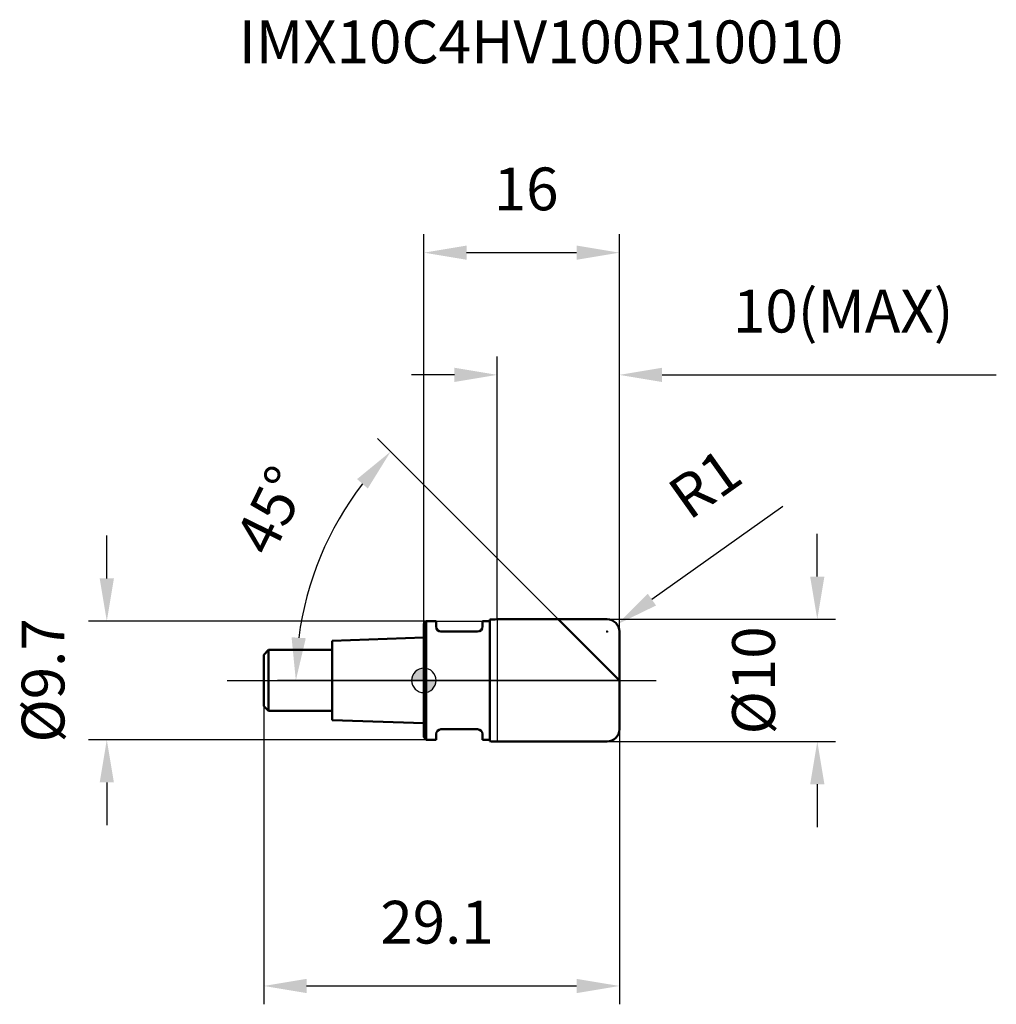
# Model space of a CAD drawing. Units: millimetres. Extents: x -33.1 to 46.8, y -26.5 to 54.1.
import ezdxf

# ---------------------------------------------------------------- set-up
doc = ezdxf.new("R2010")
doc.units = ezdxf.units.MM
doc.linetypes.add('CENTER2', pattern=[28.575, 19.05, -3.175, 3.175, -3.175])
for name, color, linetype, lineweight in [('1', 4, 'Continuous', 50), ('2', 7, 'Continuous', 25), ('4', 2, 'CENTER2', 25), ('cut', 1, 'Continuous', 25), ('nocut', 7, 'Continuous', 25), ('sk1', 4, 'Continuous', 50), ('sk2', 7, 'Continuous', 25), ('sk4', 2, 'CENTER2', 25), ('sk6', 5, 'Continuous', 35)]:
    doc.layers.add(name, color=color, linetype=linetype, lineweight=lineweight)
doc.layers.add('7', color=5, linetype='Continuous')
doc.styles.add('simplex', font='txt.shx', dxfattribs={"height": 3.5})
doc.styles.get("Standard").update_dxf_attribs({"font": 'txt.shx', "bigfont": '@extfont2.shx'})
doc.dimstyles.new('\\M+18352\\M+18373\\M+1815B - ISO-25', dxfattribs={"dimscale": 0, "dimtxt": 3.5, "dimasz": 3.5, "dimexe": 1.5, "dimexo": 0, "dimgap": 2.3, "dimtad": 1, "dimdsep": 46, "dimtxsty": 'simplex', "dimcen": 0.09, "dimclrd": 256, "dimclre": 256, "dimclrt": 256, "dimadec": 0, "dimazin": 0, "dimtfac": 1, "dimtofl": 0, "dimtmove": 0, "dimatfit": 3, "dimfxl": 1, "dimtolj": 1, "dimlwd": -1, "dimlwe": -1, "dimarcsym": 0})
doc.dimstyles.new('コピー - ISO-25', dxfattribs={"dimscale": 0, "dimtxt": 3.5, "dimasz": 3.5, "dimexe": 1.5, "dimexo": 0, "dimgap": 2.3, "dimtad": 1, "dimdsep": 46, "dimtxsty": 'simplex', "dimcen": 0.09, "dimclrd": 256, "dimclre": 256, "dimclrt": 256, "dimadec": 0, "dimazin": 0, "dimtfac": 1, "dimtofl": 0, "dimtmove": 0, "dimatfit": 3, "dimfxl": 1, "dimtolj": 1, "dimlwd": -1, "dimlwe": -1, "dimarcsym": 0})

# ---------------------------------------------------------------- blocks, each defined once
blk = doc.blocks.new('zero block')
h = blk.add_hatch(color=7)
h.paths.add_polyline_path([(0, 1, 0.414214), (-1, 0), (0, 0)])
h.paths.add_polyline_path([(1, 0), (0, 0), (0, -1, 0.414214)])
at = {"color": 7, "ltscale": 0.2}
for p, q in [((0, -1), (0, 1)), ((-1, 0), (1, 0))]:
    blk.add_line(p, q, dxfattribs=at)
for start, end in [(90, 180), (0, 90), (180, 270), (270, 0)]:
    blk.add_arc((0, 0), 1, start, end, dxfattribs=at)
blk = doc.blocks.new('*D5844')
at = {"layer": '2'}
for p, q in [((32.199, 8.5), (32.199, 12)), ((15, 5), (33.699, 5)), ((15, -5), (33.699, -5)), ((32.199, -8.5), (32.199, -12))]:
    blk.add_line(p, q, dxfattribs=at)
for points in [[(31.616, 8.5), (32.783, 8.5), (32.199, 5)], [(32.783, -8.5), (31.616, -8.5), (32.199, -5)]]:
    blk.add_solid(points, dxfattribs=at)
at = {"layer": 'Defpoints', "color": 0}
for p in [(15, 5), (32.199, 5), (15, -5)]:
    blk.add_point(p, dxfattribs=at)
at = {"layer": '2', "insert": (25.233, 0), "char_height": 3.5, "attachment_point": 2, "rotation": 90, "line_spacing_factor": 0.9, "style": 'simplex'}
blk.add_mtext('\\A1;%%c10', dxfattribs=at)
blk = doc.blocks.new('*D5955')
at = {"layer": '2'}
for p, q in [((29.391, 14.238), (18.667, 6.609)), ((15, 3.91), (15, 4.09)), ((14.91, 4), (15.09, 4))]:
    blk.add_line(p, q, dxfattribs=at)
blk.add_solid([(18.329, 7.084), (19.005, 6.133), (15.815, 4.58)], dxfattribs=at)
at = {"layer": 'Defpoints', "color": 0}
for p in [(15.815, 4.58), (15, 4)]:
    blk.add_point(p, dxfattribs=at)
at = {"layer": '2', "insert": (19.676, 15.876), "char_height": 3.5, "attachment_point": 1, "rotation": 35.42822, "line_spacing_factor": 0.9, "style": 'simplex'}
blk.add_mtext('\\A1;R1', dxfattribs=at)
blk = doc.blocks.new('*D6066')
at = {"layer": '2'}
for p, q in [((11, 5), (-3.782, 19.782)), ((16, 0), (-11.976, 0))]:
    blk.add_line(p, q, dxfattribs=at)
blk.add_arc((16, 0), 26.476, 142.57986, 172.42014, dxfattribs=at)
for points in [[(-4.588, 15.704), (-5.466, 16.472), (-2.721, 18.721)], [(-10.826, 3.531), (-9.662, 3.454), (-10.476, 0)]]:
    blk.add_solid(points, dxfattribs=at)
at = {"layer": 'Defpoints', "color": 0}
for p in [(-9.574, 6.852), (11, 5), (11.174, 4.826), (16, 0), (16.246, 0)]:
    blk.add_point(p, dxfattribs=at)
at = {"layer": '2', "insert": (-14.049, 14.678), "char_height": 3.5, "attachment_point": 2, "rotation": 63.96564, "line_spacing_factor": 0.9, "style": 'simplex'}
blk.add_mtext('\\A1;45%%d', dxfattribs=at)
blk = doc.blocks.new('*D6177')
at = {"layer": '2'}
for p, q in [((6, 5), (6, 26.5)), ((16, 4), (16, 26.5)), ((2.5, 25), (-1, 25)), ((19.5, 25), (46.85, 25))]:
    blk.add_line(p, q, dxfattribs=at)
for points in [[(2.5, 24.417), (2.5, 25.583), (6, 25)], [(19.5, 25.583), (19.5, 24.417), (16, 25)]]:
    blk.add_solid(points, dxfattribs=at)
at = {"layer": 'Defpoints', "color": 0}
for p in [(16, 25), (6, 5), (16, 4)]:
    blk.add_point(p, dxfattribs=at)
at = {"layer": '2', "insert": (25.3, 31.967), "char_height": 3.5, "attachment_point": 1, "line_spacing_factor": 0.9, "style": 'simplex'}
blk.add_mtext('\\A1;10(MAX)', dxfattribs=at)
blk = doc.blocks.new('*D6288')
at = {"layer": 'Defpoints', "color": 0}
for p in [(0.2, 4.85), (-25.947, -4.85), (0.2, -4.85)]:
    blk.add_point(p, dxfattribs=at)
at = {"layer": 'sk2'}
for p, q in [((-25.947, 8.35), (-25.947, 11.85)), ((0.2, 4.85), (-27.447, 4.85)), ((0.2, -4.85), (-27.447, -4.85)), ((-25.947, -8.35), (-25.947, -11.85))]:
    blk.add_line(p, q, dxfattribs=at)
for points in [[(-26.53, 8.35), (-25.364, 8.35), (-25.947, 4.85)], [(-25.364, -8.35), (-26.53, -8.35), (-25.947, -4.85)]]:
    blk.add_solid(points, dxfattribs=at)
at = {"layer": 'sk2', "insert": (-32.914, 0), "char_height": 3.5, "attachment_point": 2, "rotation": 90, "line_spacing_factor": 0.9, "style": 'simplex'}
blk.add_mtext('\\A1;%%c9.7', dxfattribs=at)
blk = doc.blocks.new('*D6399')
at = {"layer": 'Defpoints', "color": 0}
for p in [(-13.1, -2.1), (16, -4), (16, -25)]:
    blk.add_point(p, dxfattribs=at)
at = {"layer": 'sk2'}
for p, q in [((-13.1, -2.1), (-13.1, -26.5)), ((16, -4), (16, -26.5)), ((-9.6, -25), (12.5, -25))]:
    blk.add_line(p, q, dxfattribs=at)
for points in [[(-9.6, -24.417), (-9.6, -25.583), (-13.1, -25)], [(12.5, -25.583), (12.5, -24.417), (16, -25)]]:
    blk.add_solid(points, dxfattribs=at)
at = {"layer": 'sk2', "insert": (1.078, -18.033), "char_height": 3.5, "attachment_point": 2, "line_spacing_factor": 0.9, "style": 'simplex'}
blk.add_mtext('\\A1;29.1', dxfattribs=at)
blk = doc.blocks.new('*D641010')
at = {"layer": '2'}
for p, q in [((0, 0), (0, 36.5)), ((16, 4), (16, 36.5)), ((3.5, 35), (12.5, 35))]:
    blk.add_line(p, q, dxfattribs=at)
for points in [[(3.5, 35.583), (3.5, 34.417), (0, 35)], [(12.5, 34.417), (12.5, 35.583), (16, 35)]]:
    blk.add_solid(points, dxfattribs=at)
at = {"layer": 'Defpoints', "color": 0}
for p in [(16, 35), (16, 4), (0, 0)]:
    blk.add_point(p, dxfattribs=at)
at = {"layer": '2', "insert": (8.372, 41.967), "char_height": 3.5, "attachment_point": 2, "line_spacing_factor": 0.9, "style": 'simplex'}
blk.add_mtext('\\A1;16', dxfattribs=at)

msp = doc.modelspace()

# ---------------------------------------------------------------- linework, layer by layer
at = {"layer": '1'}
for p, q in [((0.2, 4.85), (0, 4.65)), ((0.2, 4.85), (0.2, -4.85)), ((0.2, 4.85), (1, 4.85)), ((1, 4.85), (1, 4.4)), ((4.8, 4.85), (4.8, 4.4)), ((4.8, 4.85), (5.4, 4.85)), ((5.4, 4.982), (5.4, -4.982)), ((6, 5), (15, 5)), ((16, 0), (11, 5)), ((0, 4.65), (0, -4.65)), ((4.4, 4), (1.4, 4)), ((16, 4), (16, -4)), ((4.4, -4), (1.4, -4)), ((0, -4.65), (0.2, -4.85)), ((1, -4.4), (1, -4.85)), ((4.8, -4.4), (4.8, -4.85)), ((1, -4.85), (0.2, -4.85)), ((5.4, -4.85), (4.8, -4.85)), ((15, -5), (6, -5))]:
    msp.add_line(p, q, dxfattribs=at)
for centre, radius, start, end in [((6, -5.134), 10.134, 90, 93.39422), ((15, 4), 1, 0, 90), ((1.4, 4.4), 0.4, 180, 270), ((4.4, 4.4), 0.4, 270, 0), ((1.4, -4.4), 0.4, 90, 180), ((4.4, -4.4), 0.4, 0, 90), ((15, -4), 1, 270, 0), ((6, 5.134), 10.134, 266.60578, 270)]:
    msp.add_arc(centre, radius, start, end, dxfattribs=at)
at = {"layer": '4'}
msp.add_line((0, 0), (19, 0), dxfattribs=at)
at = {"layer": '7'}
for p, q in [((6, 5), (6, -5)), ((6, 5), (15, 5)), ((16, 4), (16, -4)), ((15, -5), (6, -5))]:
    msp.add_line(p, q, dxfattribs=at)
for centre, start, end in [((15, 4), 0, 90), ((15, -4), 270, 0)]:
    msp.add_arc(centre, 1, start, end, dxfattribs=at)
at = {"layer": 'cut'}
for p, q in [((6, 5), (6, 0)), ((6, 5), (15, 5)), ((16, 4), (16, 0)), ((6, 0), (16, 0))]:
    msp.add_line(p, q, dxfattribs=at)
msp.add_arc((15, 4), 1, 0, 90, dxfattribs=at)
at = {"layer": 'nocut'}
for p, q in [((0.2, 4.85), (0, 4.65)), ((0.2, 4.85), (5.4, 4.85)), ((5.4, 4.982), (5.4, 4.85)), ((6, 5), (6, 0)), ((0, 4.65), (0, 0)), ((6, 0), (0, 0))]:
    msp.add_line(p, q, dxfattribs=at)
msp.add_arc((6, -5.134), 10.134, 90, 93.39422, dxfattribs=at)
at = {"layer": 'sk1'}
for p, q in [((0, 3.5), (-7.5, 3.25)), ((-7.5, 3.25), (-7.5, -3.25)), ((-13.1, 2.1), (-12.7, 2.5)), ((-12.7, 2.5), (-12.7, -2.5)), ((-7.5, 2.5), (-12.7, 2.5)), ((-13.1, 2.1), (-13.1, -2.1)), ((-13.1, -2.1), (-12.7, -2.5)), ((-12.7, -2.5), (-7.5, -2.5)), ((-7.5, -3.25), (0, -3.5))]:
    msp.add_line(p, q, dxfattribs=at)
at = {"layer": 'sk4'}
msp.add_line((-16.1, 0), (0, 0), dxfattribs=at)

# ---------------------------------------------------------------- block references
at = {"rotation": 180}
msp.add_blockref('zero block', (0, 0), dxfattribs=at)

# ---------------------------------------------------------------- texts
at = {"layer": 'sk6', "insert": (-15.148, 54), "char_height": 3.5, "width": 53.55, "attachment_point": 1, "line_spacing_factor": 0.9}
msp.add_mtext('IMX10C4HV100R10010', dxfattribs=at)

# ---------------------------------------------------------------- dimensions: what is measured, and where the dimension line sits
at = {"layer": '2'}
dim = msp.add_linear_dim(base=(16, 35), p1=(0, 0), p2=(16, 4), dimstyle='コピー - ISO-25', override={"dimscale": 1, "dimdec": 1}, dxfattribs=at)
dim.commit()
dim.dimension.update_dxf_attribs({"geometry": '*D641010', "text_midpoint": (8.372, 35), "dimtype": 160})
dim = msp.add_linear_dim(base=(16, 25), p1=(6, 5), p2=(16, 4), text='<>(MAX)', dimstyle='コピー - ISO-25', override={"dimscale": 1, "dimdec": 1}, dxfattribs=at)
dim.commit()
dim.dimension.update_dxf_attribs({"geometry": '*D6177', "text_midpoint": (34.925, 25), "dimtype": 160})
dim = msp.add_angular_dim_2l(base=(-9.574, 6.852), line1=((11.174, 4.826), (11, 5)), line2=((16.246, 0), (16, 0)), dimstyle='コピー - ISO-25', override={"dimscale": 1, "dimdec": 1}, dxfattribs=at)
dim.commit()
dim.dimension.update_dxf_attribs({"geometry": '*D6066', "text_midpoint": (-7.789, 11.62), "dimtype": 162})
dim = msp.add_radius_dim(center=(15, 4), mpoint=(15.815, 4.58), dimstyle='コピー - ISO-25', override={"dimscale": 1, "dimgap": 2.3, "dimtad": 1, "dimtih": 0, "dimtoh": 0, "dimdec": 1, "dimlfac": 1, "dimpost": '', "dimcen": 0.09, "dimse1": 0, "dimse2": 0, "dimsd1": 0, "dimsd2": 0, "dimtix": 0, "dimtofl": 0, "dimatfit": 3}, dxfattribs=at)
dim.commit()
dim.dimension.update_dxf_attribs({"geometry": '*D5955', "text_midpoint": (25.616, 11.552), "dimtype": 164})
dim = msp.add_linear_dim(base=(32.199, 5), p1=(15, -5), p2=(15, 5), angle=90, text='%%c<>', dimstyle='コピー - ISO-25', override={"dimscale": 1, "dimdec": 1}, dxfattribs=at)
dim.commit()
dim.dimension.update_dxf_attribs({"geometry": '*D5844', "text_midpoint": (32.199, 0), "dimtype": 160})
at = {"layer": 'sk2'}
dim = msp.add_linear_dim(base=(-25.947, -4.85), p1=(0.2, 4.85), p2=(0.2, -4.85), angle=270, text='%%c<>', dimstyle='\\M+18352\\M+18373\\M+1815B - ISO-25', override={"dimscale": 1, "dimdec": 1, "dimpost": '<>'}, dxfattribs=at)
dim.commit()
dim.dimension.update_dxf_attribs({"geometry": '*D6288', "text_midpoint": (-25.947, 0), "dimtype": 160})
dim = msp.add_linear_dim(base=(16, -25), p1=(-13.1, -2.1), p2=(16, -4), dimstyle='\\M+18352\\M+18373\\M+1815B - ISO-25', override={"dimscale": 1, "dimdec": 1, "dimpost": '<>'}, dxfattribs=at)
dim.commit()
dim.dimension.update_dxf_attribs({"geometry": '*D6399', "text_midpoint": (1.078, -25), "dimtype": 160})

doc.saveas('drawing.dxf')
